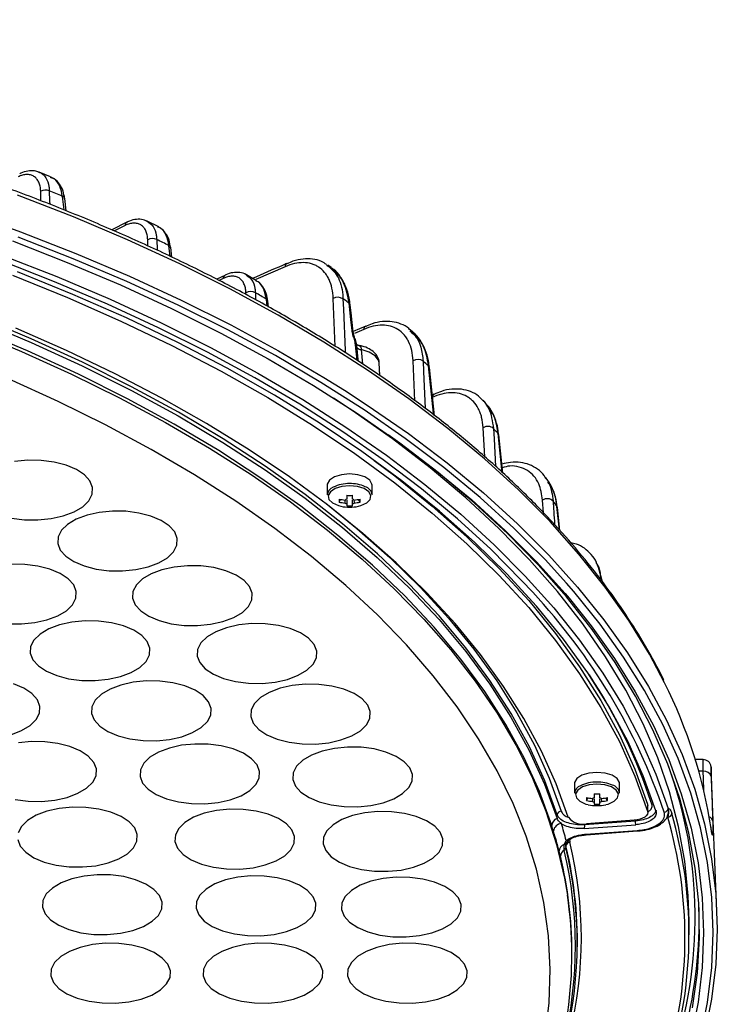
# Model space of a CAD drawing. Extents: x 25 to 439, y 25 to 312.
# Drawn here: x 240 to 257, y 238 to 263 of the extents above; entities that cross this region are included whole.
import ezdxf

# ---------------------------------------------------------------- set-up
doc = ezdxf.new("R2010")
doc.units = 0
doc.header["$LTSCALE"] = 5
doc.layers.get('0').update_dxf_attribs({"linetype": 'CONTINUOUS'})

msp = doc.modelspace()

# ---------------------------------------------------------------- linework, layer by layer
for p, q in [((240.642, 258.919), (240.357, 259.039)), ((240.402, 258.322), (240.396, 258.565)), ((240.981, 258.097), (240.94, 258.435)), ((241.033, 258.075), (240.996, 258.382)), ((242.541, 257.788), (242.167, 257.601)), ((243.337, 257.672), (243.03, 257.826)), ((243.069, 257.196), (243.064, 257.353)), ((243.624, 256.939), (243.593, 257.206)), ((243.666, 256.918), (243.638, 257.157)), ((246.491, 256.681), (245.76, 256.361)), ((246.537, 256.762), (246.539, 256.763)), ((247.525, 256.73), (247.541, 256.712)), ((247.638, 256.66), (247.55, 256.723)), ((244.986, 256.464), (244.788, 256.366)), ((245.772, 256.331), (245.529, 256.476)), ((244.944, 256.385), (244.845, 256.336)), ((245.515, 255.983), (245.513, 256.032)), ((245.747, 256.032), (245.753, 255.858)), ((246.044, 255.694), (246.025, 255.867)), ((246.078, 255.675), (246.061, 255.822)), ((247.737, 254.693), (247.69, 255.886)), ((248.499, 255.197), (248.187, 255.061)), ((248.497, 255.196), (248.499, 255.197)), ((248.45, 255.115), (248.215, 255.012)), ((249.677, 255.044), (249.604, 255.108)), ((249.681, 255.031), (249.666, 255.051)), ((248.282, 254.34), (248.241, 254.733)), ((248.266, 254.723), (248.267, 254.714)), ((248.389, 254.615), (248.42, 254.249)), ((248.847, 253.965), (248.834, 254.284)), ((249.725, 253.338), (249.68, 254.336)), ((250.216, 252.964), (250.088, 254.17)), ((250.2, 253.502), (250.161, 253.484)), ((251.5, 253.262), (251.419, 253.352)), ((251.465, 251.939), (251.427, 252.664)), ((251.903, 251.543), (251.802, 252.518)), ((251.916, 251.531), (251.816, 252.489)), ((253.052, 251.319), (252.978, 251.427)), ((247.538, 251.231), (247.538, 250.989)), ((248.658, 250.989), (248.658, 251.231)), ((247.836, 250.811), (247.874, 250.877)), ((248.024, 250.979), (248.024, 250.88)), ((248.024, 250.767), (248.024, 250.717)), ((248.172, 250.88), (248.172, 250.979)), ((248.172, 250.717), (248.172, 250.767)), ((248.359, 250.811), (248.321, 250.877)), ((252.927, 250.541), (252.907, 250.859)), ((253.327, 250.111), (253.267, 250.696)), ((253.334, 250.103), (253.276, 250.674)), ((254.234, 249.302), (254.254, 249.275)), ((254.305, 249.181), (254.251, 249.292)), ((254.403, 248.819), (254.305, 249.181)), ((256.908, 244.388), (256.718, 244.388)), ((256.913, 244.095), (256.804, 244.095)), ((257.254, 240.598), (257.113, 244.102)), ((257.113, 244.089), (257.113, 244.102)), ((253.704, 243.787), (253.704, 243.545)), ((254.824, 243.545), (254.824, 243.787)), ((254.003, 243.367), (254.041, 243.433)), ((254.19, 243.535), (254.19, 243.436)), ((254.338, 243.436), (254.338, 243.535)), ((254.526, 243.367), (254.488, 243.433)), ((254.19, 243.323), (254.19, 243.273)), ((254.338, 243.273), (254.338, 243.323)), ((255.526, 243.276), (255.526, 243.102)), ((255.526, 243.276), (255.531, 243.244)), ((255.531, 243.071), (255.531, 243.244)), ((256.038, 243.17), (256.036, 243.099)), ((256.044, 243.099), (256.038, 243.17)), ((256.036, 243.099), (256.036, 243.074)), ((253.947, 242.669), (255.229, 242.761)), ((255.224, 242.853), (253.95, 242.76)), ((255.19, 242.873), (254.004, 242.784)), ((253.947, 242.504), (253.992, 242.509)), ((253.984, 242.525), (255.264, 242.618)), ((253.991, 242.512), (255.271, 242.605)), ((253.443, 242.123), (253.448, 242.268)), ((253.448, 242.268), (253.497, 242.368)), ((253.489, 242.233), (253.488, 242.275)), ((253.488, 242.195), (253.488, 242.194)), ((253.557, 242.375), (253.559, 242.377)), ((253.587, 242.371), (253.589, 242.322)), ((253.443, 242.122), (253.443, 242.123)), ((256.558, 240.018), (256.558, 240.365)), ((253.638, 239.516), (253.638, 239.595)), ((253.765, 239.406), (253.767, 239.445))]:
    msp.add_line(p, q)
at = {"flags": 128}
for points in [[(213.758, 261.912), (215.51, 261.895), (217.259, 261.842), (219.002, 261.754), (220.737, 261.631), (222.46, 261.473), (224.169, 261.28), (225.862, 261.054), (227.535, 260.793), (229.185, 260.499), (230.811, 260.172), (232.408, 259.812), (233.976, 259.421), (235.511, 258.998), (237.01, 258.545), (238.472, 258.062), (239.893, 257.55), (241.273, 257.01), (242.607, 256.442), (243.895, 255.848), (245.134, 255.228), (246.322, 254.585), (247.457, 253.917), (247.969, 253.598)], [(220.409, 260.985), (222.119, 260.833), (223.816, 260.646), (225.497, 260.424), (227.158, 260.169), (228.797, 259.88), (230.411, 259.559), (231.998, 259.204), (233.555, 258.818), (235.079, 258.401), (236.568, 257.953), (238.019, 257.475), (239.43, 256.968), (240.799, 256.433), (242.124, 255.87), (243.402, 255.281), (244.63, 254.667), (245.808, 254.028), (246.933, 253.366), (248.004, 252.681), (249.018, 251.976), (249.369, 251.716)], [(248.945, 249.377), (248.79, 249.519), (247.922, 250.267), (246.989, 250.995), (245.995, 251.702), (244.941, 252.388), (243.828, 253.05), (242.659, 253.687), (241.436, 254.299), (240.161, 254.883), (238.837, 255.439), (237.467, 255.967), (236.051, 256.464), (234.595, 256.93), (233.099, 257.364), (231.567, 257.766), (230.002, 258.134), (228.407, 258.468), (226.784, 258.767), (225.137, 259.03), (223.469, 259.258), (221.782, 259.45), (220.081, 259.605)], [(255.949, 246.303), (255.572, 247.012), (255.054, 247.857), (254.468, 248.691), (253.814, 249.513), (253.094, 250.321), (252.309, 251.113), (251.461, 251.889), (250.549, 252.647), (249.577, 253.386), (248.546, 254.104), (247.457, 254.801), (246.312, 255.475), (245.114, 256.125), (243.863, 256.75), (242.563, 257.349), (241.215, 257.922), (239.821, 258.466)], [(240.611, 258.574), (240.618, 258.314), (240.62, 258.238)], [(242.5, 257.708), (242.273, 257.595), (242.23, 257.574)], [(253.506, 248.79), (252.972, 249.374), (252.191, 250.156), (251.348, 250.922), (250.444, 251.67), (249.48, 252.399), (248.458, 253.108), (247.38, 253.796), (246.247, 254.462), (245.062, 255.104), (243.826, 255.722), (242.541, 256.315), (241.209, 256.881), (239.833, 257.42)], [(239.689, 257.324), (241.058, 256.788), (242.382, 256.225), (243.66, 255.636), (244.889, 255.021), (246.068, 254.382), (247.194, 253.72), (248.266, 253.036), (249.282, 252.331), (250.241, 251.605), (251.14, 250.862), (251.979, 250.1), (252.756, 249.323), (253.469, 248.53), (253.568, 248.413)], [(243.289, 257.358), (243.297, 257.098), (243.297, 257.093)], [(252.661, 248.56), (252.386, 248.857), (251.616, 249.634), (250.783, 250.394), (249.889, 251.137), (248.935, 251.861), (247.924, 252.565), (246.856, 253.248), (245.733, 253.908), (244.558, 254.546), (243.332, 255.159), (242.058, 255.746), (240.736, 256.307), (239.37, 256.841)], [(239.695, 256.466), (241.068, 255.91), (242.393, 255.325), (243.669, 254.714), (244.892, 254.076), (246.06, 253.414), (247.173, 252.727), (248.227, 252.018), (249.221, 251.288), (250.153, 250.537), (251.021, 249.768), (251.825, 248.981), (252.562, 248.178), (253.231, 247.36), (253.832, 246.529), (254.362, 245.687), (254.822, 244.834), (255.21, 243.972), (255.526, 243.102)], [(255.735, 243.105), (255.418, 243.98), (255.029, 244.847), (254.567, 245.705), (254.034, 246.553), (253.431, 247.389), (252.758, 248.212), (252.017, 249.019), (251.21, 249.811), (250.336, 250.585), (249.399, 251.34), (248.4, 252.075), (247.34, 252.788), (246.221, 253.479), (245.045, 254.146), (243.815, 254.787), (242.532, 255.402), (241.199, 255.99), (239.818, 256.549)], [(235.914, 256.096), (237.292, 255.614), (238.629, 255.103), (239.921, 254.565), (241.166, 254), (242.363, 253.41), (243.509, 252.795), (244.602, 252.156), (245.641, 251.494), (246.622, 250.812), (247.545, 250.109), (248.408, 249.387), (249.21, 248.648), (249.948, 247.893), (250.622, 247.122), (251.231, 246.339), (251.773, 245.543), (252.247, 244.736), (252.653, 243.92), (252.99, 243.096), (253.257, 242.266), (253.454, 241.431), (253.526, 241.007)], [(247.932, 255.88), (247.943, 255.622), (247.983, 254.588), (247.985, 254.537)], [(248.16, 255.088), (248.131, 255.361), (248.086, 255.771)], [(248.189, 255.048), (248.137, 255.526), (248.114, 255.731)], [(238.835, 255.349), (240.159, 254.792), (241.433, 254.208), (242.656, 253.596), (243.825, 252.959), (244.938, 252.297), (245.993, 251.611), (246.987, 250.904), (247.919, 250.175), (248.788, 249.428), (249.591, 248.662), (250.327, 247.879), (250.994, 247.081), (251.593, 246.27), (252.12, 245.446), (252.576, 244.612), (252.959, 243.769), (253.269, 242.918)], [(253.138, 242.744), (252.829, 243.592), (252.447, 244.433), (251.992, 245.264), (251.467, 246.085), (250.871, 246.894), (250.205, 247.689), (249.472, 248.469), (248.671, 249.232), (247.806, 249.978), (246.877, 250.704), (245.886, 251.409), (244.835, 252.092), (243.725, 252.752), (242.56, 253.387), (241.341, 253.996), (240.071, 254.579), (238.751, 255.134)], [(253.549, 242.95), (253.248, 243.778), (252.878, 244.598), (252.44, 245.411), (251.934, 246.213), (251.362, 247.004), (250.725, 247.783), (250.022, 248.548), (249.257, 249.297), (248.43, 250.029), (247.542, 250.744), (246.595, 251.44), (245.591, 252.115), (244.532, 252.769), (243.419, 253.4), (242.254, 254.007), (241.04, 254.589), (239.778, 255.146)], [(248.338, 254.714), (248.317, 254.718), (248.304, 254.723)], [(248.834, 254.284), (248.82, 254.351), (248.736, 254.461), (248.588, 254.552), (248.389, 254.615)], [(249.931, 254.324), (249.942, 254.067), (249.984, 253.145)], [(250.197, 252.978), (250.192, 253.026), (250.067, 254.206)], [(252.973, 237.484), (253.071, 238.318), (253.097, 239.153), (253.053, 239.987), (252.938, 240.82), (252.752, 241.65), (252.496, 242.475), (252.171, 243.294), (251.775, 244.106), (251.312, 244.908), (250.781, 245.7), (250.183, 246.479), (249.519, 247.245), (248.791, 247.997), (248, 248.732), (247.147, 249.45), (246.234, 250.149), (245.263, 250.829), (244.234, 251.486), (243.151, 252.122), (242.015, 252.734), (240.828, 253.321), (239.592, 253.883)], [(247.969, 253.598), (248.538, 253.228), (249.562, 252.517), (250.528, 251.786), (251.435, 251.036), (252.28, 250.269), (253.063, 249.485), (253.782, 248.686), (254.436, 247.873), (255.024, 247.048), (255.545, 246.212), (255.999, 245.366), (256.384, 244.511), (256.7, 243.649), (256.946, 242.782), (257.122, 241.91), (257.228, 241.036), (257.263, 240.16), (257.228, 239.284), (257.122, 238.41), (256.946, 237.538)], [(256.558, 240.365), (256.54, 240.988), (256.454, 241.855), (256.298, 242.718), (256.073, 243.578), (255.777, 244.433), (255.413, 245.281), (254.98, 246.121), (254.48, 246.952), (253.913, 247.772), (253.279, 248.579), (252.581, 249.373), (251.819, 250.153), (250.994, 250.916), (250.109, 251.662), (249.163, 252.389), (248.159, 253.096), (247.695, 253.404)], [(256.644, 238.193), (256.768, 239.063), (256.821, 239.936), (256.804, 240.808), (256.715, 241.68), (256.556, 242.549), (256.327, 243.415), (256.028, 244.274), (255.659, 245.128), (255.221, 245.972), (254.716, 246.808), (254.143, 247.632), (253.503, 248.444), (252.799, 249.243), (252.03, 250.027), (251.198, 250.794), (250.305, 251.544), (249.352, 252.275), (249.062, 252.485)], [(251.684, 252.646), (251.697, 252.389), (251.733, 251.701)], [(239.666, 250.41), (239.991, 250.369), (240.326, 250.364), (240.654, 250.397), (240.96, 250.465), (241.228, 250.566), (241.444, 250.694), (241.598, 250.843), (241.681, 251.005), (241.691, 251.172), (241.625, 251.337), (241.489, 251.49), (241.287, 251.623), (241.031, 251.732), (240.733, 251.808), (240.409, 251.85), (240.074, 251.855), (239.745, 251.822)], [(248.709, 251.845), (249.221, 251.461), (250.153, 250.71), (251.021, 249.941), (251.825, 249.154), (252.562, 248.351), (253.231, 247.533), (253.832, 246.703), (254.362, 245.86), (254.822, 245.007), (255.21, 244.145), (255.526, 243.276)], [(248.098, 251.511), (247.895, 251.492), (247.72, 251.438), (247.596, 251.356), (247.54, 251.257), (247.538, 251.231)], [(248.658, 251.231), (248.655, 251.257), (248.599, 251.356), (248.475, 251.438), (248.3, 251.492), (248.098, 251.511)], [(249.369, 251.716), (249.973, 251.25), (250.869, 250.506), (251.704, 249.744), (252.477, 248.965), (253.185, 248.172), (253.829, 247.365), (254.406, 246.545), (254.917, 245.715), (255.359, 244.874), (255.733, 244.026), (256.038, 243.17)], [(248.098, 251.217), (247.904, 251.199), (247.737, 251.147), (247.619, 251.069), (247.565, 250.974), (247.583, 250.876), (247.671, 250.788), (247.816, 250.722), (247.878, 250.706)], [(248.317, 250.706), (248.379, 250.722), (248.525, 250.788), (248.612, 250.876), (248.63, 250.974), (248.577, 251.069), (248.458, 251.147), (248.291, 251.199), (248.098, 251.217)], [(247.51, 250.773), (248.275, 250.153), (249.099, 249.423), (249.861, 248.677), (250.56, 247.915), (251.195, 247.14), (251.764, 246.352), (252.267, 245.552), (252.703, 244.743), (253.071, 243.926), (253.371, 243.101)], [(241.48, 249.216), (241.777, 249.139), (242.102, 249.097), (242.437, 249.093), (242.765, 249.125), (243.071, 249.194), (243.339, 249.294), (243.555, 249.422), (243.709, 249.571), (243.793, 249.734), (243.802, 249.901), (243.737, 250.065), (243.6, 250.218), (243.398, 250.352), (243.142, 250.46), (242.845, 250.537), (242.52, 250.579), (242.185, 250.584), (241.857, 250.551), (241.551, 250.483), (241.283, 250.382), (241.067, 250.254), (240.913, 250.105), (240.829, 249.943), (240.82, 249.775), (240.885, 249.611), (241.022, 249.458), (241.224, 249.324), (241.48, 249.216)], [(253.272, 243.01), (252.962, 243.86), (252.579, 244.704), (252.123, 245.538), (251.595, 246.361), (250.997, 247.173), (250.329, 247.97), (249.593, 248.753), (248.945, 249.377)], [(239.583, 247.774), (239.918, 247.769), (240.247, 247.802), (240.552, 247.87), (240.82, 247.971), (241.036, 248.099), (241.19, 248.248), (241.274, 248.41), (241.283, 248.577), (241.218, 248.742), (241.081, 248.895), (240.88, 249.028), (240.624, 249.137), (240.326, 249.213), (240.001, 249.255), (239.666, 249.26)], [(243.347, 247.853), (243.645, 247.776), (243.97, 247.734), (244.305, 247.729), (244.633, 247.762), (244.939, 247.83), (245.207, 247.931), (245.423, 248.059), (245.577, 248.208), (245.66, 248.37), (245.67, 248.538), (245.604, 248.702), (245.468, 248.855), (245.266, 248.989), (245.01, 249.097), (244.712, 249.174), (244.388, 249.216), (244.053, 249.22), (243.724, 249.188), (243.419, 249.119), (243.151, 249.019), (242.935, 248.891), (242.781, 248.742), (242.697, 248.579), (242.688, 248.412), (242.753, 248.248), (242.89, 248.095), (243.091, 247.961), (243.347, 247.853)], [(256.847, 237.454), (257.022, 238.324), (257.128, 239.196), (257.163, 240.07), (257.128, 240.944), (257.022, 241.817), (256.847, 242.686), (256.601, 243.552), (256.286, 244.411), (255.902, 245.264), (255.449, 246.108), (254.929, 246.943), (254.343, 247.766), (253.69, 248.577), (253.506, 248.79)], [(253.568, 248.413), (254.118, 247.724), (254.702, 246.905), (255.219, 246.075), (255.669, 245.235), (256.051, 244.387), (256.364, 243.532), (256.609, 242.672), (256.783, 241.807), (256.888, 240.939), (256.923, 240.07), (256.888, 239.201), (256.783, 238.334), (256.609, 237.469)], [(240.795, 246.48), (241.093, 246.403), (241.418, 246.361), (241.752, 246.356), (242.081, 246.389), (242.387, 246.458), (242.655, 246.558), (242.871, 246.686), (243.025, 246.835), (243.108, 246.997), (243.118, 247.165), (243.052, 247.329), (242.916, 247.482), (242.714, 247.616), (242.458, 247.724), (242.16, 247.801), (241.836, 247.843), (241.501, 247.848), (241.172, 247.815), (240.866, 247.746), (240.599, 247.646), (240.383, 247.518), (240.229, 247.369), (240.145, 247.207), (240.136, 247.039), (240.201, 246.875), (240.338, 246.722), (240.539, 246.588), (240.795, 246.48)], [(244.956, 246.409), (245.253, 246.332), (245.578, 246.29), (245.913, 246.286), (246.241, 246.318), (246.547, 246.387), (246.815, 246.488), (247.031, 246.616), (247.185, 246.764), (247.269, 246.927), (247.278, 247.094), (247.213, 247.258), (247.076, 247.411), (246.874, 247.545), (246.618, 247.653), (246.321, 247.73), (245.996, 247.772), (245.661, 247.777), (245.333, 247.744), (245.027, 247.676), (244.759, 247.575), (244.543, 247.447), (244.389, 247.298), (244.305, 247.136), (244.296, 246.968), (244.361, 246.804), (244.498, 246.651), (244.7, 246.517), (244.956, 246.409)], [(242.325, 244.979), (242.622, 244.902), (242.947, 244.861), (243.282, 244.856), (243.61, 244.889), (243.916, 244.957), (244.184, 245.058), (244.4, 245.186), (244.554, 245.335), (244.638, 245.497), (244.647, 245.664), (244.582, 245.829), (244.445, 245.982), (244.243, 246.115), (243.987, 246.224), (243.69, 246.3), (243.365, 246.342), (243.03, 246.347), (242.701, 246.314), (242.396, 246.246), (242.128, 246.145), (241.912, 246.017), (241.758, 245.868), (241.674, 245.706), (241.665, 245.539), (241.73, 245.374), (241.867, 245.221), (242.069, 245.087), (242.325, 244.979)], [(239.648, 245.007), (239.915, 245.108), (240.131, 245.236), (240.285, 245.385), (240.369, 245.547), (240.378, 245.714), (240.313, 245.879), (240.176, 246.032), (239.975, 246.165), (239.719, 246.274)], [(246.291, 244.898), (246.588, 244.821), (246.913, 244.779), (247.248, 244.774), (247.576, 244.807), (247.882, 244.875), (248.15, 244.976), (248.366, 245.104), (248.52, 245.253), (248.604, 245.415), (248.613, 245.583), (248.548, 245.747), (248.411, 245.9), (248.209, 246.034), (247.953, 246.142), (247.655, 246.219), (247.331, 246.26), (246.996, 246.265), (246.667, 246.232), (246.362, 246.164), (246.094, 246.063), (245.878, 245.935), (245.724, 245.786), (245.64, 245.624), (245.631, 245.457), (245.696, 245.292), (245.833, 245.14), (246.035, 245.006), (246.291, 244.898)], [(239.76, 243.39), (240.085, 243.348), (240.42, 243.343), (240.748, 243.376), (241.054, 243.444), (241.322, 243.545), (241.538, 243.673), (241.692, 243.822), (241.775, 243.984), (241.785, 244.152), (241.719, 244.316), (241.583, 244.469), (241.381, 244.603), (241.125, 244.711), (240.827, 244.788), (240.503, 244.83), (240.168, 244.834), (239.839, 244.802)], [(243.532, 243.407), (243.829, 243.33), (244.154, 243.288), (244.489, 243.284), (244.817, 243.316), (245.123, 243.385), (245.391, 243.485), (245.607, 243.613), (245.761, 243.762), (245.845, 243.925), (245.854, 244.092), (245.789, 244.256), (245.652, 244.409), (245.45, 244.543), (245.194, 244.651), (244.897, 244.728), (244.572, 244.77), (244.237, 244.775), (243.909, 244.742), (243.603, 244.674), (243.335, 244.573), (243.119, 244.445), (242.965, 244.296), (242.881, 244.134), (242.872, 243.966), (242.937, 243.802), (243.074, 243.649), (243.276, 243.515), (243.532, 243.407)], [(247.341, 243.331), (247.638, 243.254), (247.963, 243.212), (248.298, 243.207), (248.627, 243.24), (248.932, 243.308), (249.2, 243.409), (249.416, 243.537), (249.57, 243.686), (249.654, 243.848), (249.663, 244.016), (249.598, 244.18), (249.461, 244.333), (249.259, 244.467), (249.003, 244.575), (248.706, 244.652), (248.381, 244.694), (248.046, 244.698), (247.718, 244.666), (247.412, 244.597), (247.144, 244.497), (246.928, 244.369), (246.774, 244.22), (246.69, 244.057), (246.681, 243.89), (246.746, 243.726), (246.883, 243.573), (247.085, 243.439), (247.341, 243.331)], [(254.264, 244.067), (254.062, 244.048), (253.887, 243.994), (253.763, 243.912), (253.707, 243.813), (253.704, 243.787)], [(254.824, 243.787), (254.822, 243.813), (254.766, 243.912), (254.642, 243.994), (254.467, 244.048), (254.264, 244.067)], [(254.264, 243.773), (254.071, 243.755), (253.904, 243.703), (253.786, 243.625), (253.732, 243.53), (253.75, 243.433), (253.838, 243.345), (253.983, 243.278), (254.045, 243.262)], [(254.484, 243.262), (254.546, 243.278), (254.691, 243.345), (254.779, 243.433), (254.797, 243.53), (254.743, 243.625), (254.625, 243.703), (254.458, 243.755), (254.264, 243.773)], [(240.482, 241.831), (240.78, 241.754), (241.104, 241.712), (241.439, 241.707), (241.768, 241.74), (242.074, 241.808), (242.341, 241.909), (242.558, 242.037), (242.711, 242.186), (242.795, 242.348), (242.804, 242.516), (242.739, 242.68), (242.602, 242.833), (242.401, 242.967), (242.145, 243.075), (241.847, 243.152), (241.523, 243.194), (241.188, 243.198), (240.859, 243.166), (240.553, 243.097), (240.285, 242.997), (240.069, 242.869), (239.915, 242.72), (239.832, 242.558)], [(244.403, 241.78), (244.701, 241.703), (245.026, 241.661), (245.361, 241.657), (245.689, 241.689), (245.995, 241.758), (246.263, 241.859), (246.479, 241.987), (246.633, 242.136), (246.716, 242.298), (246.726, 242.465), (246.66, 242.63), (246.524, 242.782), (246.322, 242.916), (246.066, 243.024), (245.768, 243.101), (245.444, 243.143), (245.109, 243.148), (244.78, 243.115), (244.475, 243.047), (244.207, 242.946), (243.991, 242.818), (243.837, 242.669), (243.753, 242.507), (243.744, 242.339), (243.809, 242.175), (243.946, 242.022), (244.147, 241.888), (244.403, 241.78)], [(248.097, 241.722), (248.395, 241.645), (248.72, 241.603), (249.055, 241.599), (249.383, 241.631), (249.689, 241.7), (249.957, 241.801), (250.173, 241.929), (250.327, 242.077), (250.41, 242.24), (250.42, 242.407), (250.354, 242.572), (250.218, 242.724), (250.016, 242.858), (249.76, 242.966), (249.462, 243.043), (249.138, 243.085), (248.803, 243.09), (248.474, 243.057), (248.169, 242.989), (247.901, 242.888), (247.685, 242.76), (247.531, 242.611), (247.447, 242.449), (247.438, 242.281), (247.503, 242.117), (247.64, 241.964), (247.841, 241.83), (248.097, 241.722)], [(253.269, 242.918), (253.271, 242.988), (253.272, 243.01)], [(255.526, 243.102), (255.531, 243.063), (255.52, 243.024), (255.494, 242.987), (255.454, 242.953), (255.401, 242.923), (255.338, 242.9), (255.267, 242.883), (255.19, 242.873)], [(253.95, 242.76), (253.949, 242.739), (253.947, 242.669)], [(253.95, 242.76), (253.95, 242.778), (253.95, 242.782)], [(255.224, 242.853), (255.224, 242.87), (255.224, 242.876)], [(255.229, 242.761), (255.225, 242.831), (255.224, 242.853)], [(239.822, 242.39), (239.888, 242.226), (240.024, 242.073), (240.226, 241.939), (240.482, 241.831)], [(253.489, 242.233), (253.489, 242.212), (253.488, 242.194)], [(241.1, 240.145), (241.397, 240.068), (241.722, 240.027), (242.057, 240.022), (242.385, 240.055), (242.691, 240.123), (242.959, 240.224), (243.175, 240.352), (243.329, 240.501), (243.413, 240.663), (243.422, 240.83), (243.357, 240.995), (243.22, 241.148), (243.018, 241.281), (242.762, 241.39), (242.465, 241.466), (242.14, 241.508), (241.805, 241.513), (241.477, 241.48), (241.171, 241.412), (240.903, 241.311), (240.687, 241.183), (240.533, 241.034), (240.449, 240.872), (240.44, 240.705), (240.505, 240.54), (240.642, 240.387), (240.844, 240.253), (241.1, 240.145)], [(244.93, 240.117), (245.228, 240.04), (245.553, 239.998), (245.887, 239.993), (246.216, 240.026), (246.522, 240.094), (246.79, 240.195), (247.006, 240.323), (247.16, 240.472), (247.243, 240.634), (247.253, 240.802), (247.187, 240.966), (247.051, 241.119), (246.849, 241.253), (246.593, 241.361), (246.295, 241.438), (245.971, 241.48), (245.636, 241.484), (245.307, 241.452), (245.001, 241.383), (244.734, 241.283), (244.518, 241.155), (244.364, 241.006), (244.28, 240.843), (244.271, 240.676), (244.336, 240.512), (244.473, 240.359), (244.674, 240.225), (244.93, 240.117)], [(248.554, 240.086), (248.852, 240.009), (249.176, 239.967), (249.511, 239.962), (249.84, 239.995), (250.146, 240.063), (250.413, 240.164), (250.63, 240.292), (250.783, 240.441), (250.867, 240.603), (250.876, 240.771), (250.811, 240.935), (250.674, 241.088), (250.473, 241.222), (250.217, 241.33), (249.919, 241.407), (249.595, 241.449), (249.26, 241.453), (248.931, 241.421), (248.625, 241.352), (248.357, 241.251), (248.141, 241.123), (247.987, 240.975), (247.904, 240.812), (247.894, 240.645), (247.96, 240.481), (248.097, 240.328), (248.298, 240.194), (248.554, 240.086)], [(241.307, 238.435), (241.604, 238.358), (241.929, 238.316), (242.264, 238.311), (242.592, 238.344), (242.898, 238.413), (243.166, 238.513), (243.382, 238.641), (243.536, 238.79), (243.62, 238.952), (243.629, 239.12), (243.564, 239.284), (243.427, 239.437), (243.225, 239.571), (242.969, 239.679), (242.672, 239.756), (242.347, 239.798), (242.012, 239.803), (241.684, 239.77), (241.378, 239.701), (241.11, 239.601), (240.894, 239.473), (240.74, 239.324), (240.656, 239.162), (240.647, 238.994), (240.712, 238.83), (240.849, 238.677), (241.051, 238.543), (241.307, 238.435)], [(245.107, 238.435), (245.404, 238.358), (245.729, 238.316), (246.064, 238.311), (246.392, 238.344), (246.698, 238.413), (246.966, 238.513), (247.182, 238.641), (247.336, 238.79), (247.42, 238.952), (247.429, 239.12), (247.364, 239.284), (247.227, 239.437), (247.025, 239.571), (246.769, 239.679), (246.472, 239.756), (246.147, 239.798), (245.812, 239.803), (245.484, 239.77), (245.178, 239.701), (244.91, 239.601), (244.694, 239.473), (244.54, 239.324), (244.456, 239.162), (244.447, 238.994), (244.512, 238.83), (244.649, 238.677), (244.851, 238.543), (245.107, 238.435)], [(248.707, 238.435), (249.004, 238.358), (249.329, 238.316), (249.664, 238.311), (249.992, 238.344), (250.298, 238.413), (250.566, 238.513), (250.782, 238.641), (250.936, 238.79), (251.02, 238.952), (251.029, 239.12), (250.964, 239.284), (250.827, 239.437), (250.625, 239.571), (250.369, 239.679), (250.072, 239.756), (249.747, 239.798), (249.412, 239.803), (249.084, 239.77), (248.778, 239.701), (248.51, 239.601), (248.294, 239.473), (248.14, 239.324), (248.056, 239.162), (248.047, 238.994), (248.112, 238.83), (248.249, 238.677), (248.451, 238.543), (248.707, 238.435)]]:
    msp.add_lwpolyline(points, dxfattribs=at)
for centre, radius, start, end in [((240.513, 258.346), 0.248, 66.8757, 118.1593), ((222.216, 214.366), 47.882, 66.9808, 67.4089), ((240.924, 258.363), 0.0742, 14.5278, 77.3917), ((242.585, 257.714), 0.0858, 121.4185, 183.9221), ((243.181, 257.139), 0.244, 63.8488, 118.608), ((224.798, 219.996), 41.688, 63.2017, 63.6682), ((243.573, 257.142), 0.0674, 12.4114, 72.5865), ((246.583, 256.682), 0.0923, 119.7377, 180.9871), ((245.03, 256.391), 0.0858, 121.4077, 183.9197), ((245.63, 255.823), 0.24, 60.6946, 119.1996), ((227.935, 225.759), 35.125, 59.0022, 59.5284), ((247.806, 255.684), 0.233, 57.2633, 119.9821), ((246.001, 255.811), 0.0613, 10.5128, 67.1961), ((230.949, 231.887), 29.396, 54.3398, 54.7077), ((248.059, 255.722), 0.056, 8.9503, 61.1577), ((248.542, 255.116), 0.0921, 119.7495, 181.0667), ((248.134, 255.039), 0.0555, 7.1487, 61.2506), ((248.212, 254.682), 0.0586, 9.6108, 59.5539), ((248.383, 254.738), 0.123, 201.8615, 272.7231), ((249.797, 254.142), 0.226, 53.6716, 120.9505), ((233.998, 235.802), 24.432, 48.8753, 49.2986), ((250.036, 254.164), 0.0528, 8.3274, 53.4187), ((250.234, 253.433), 0.0776, 117.3203, 158.3657), ((251.543, 252.479), 0.218, 49.7576, 122.1666), ((237.158, 239.111), 19.854, 42.4768, 42.9778), ((251.768, 252.483), 0.0483, 6.9525, 45.6848), ((248.067, 250.423), 0.847, 87.9521, 116.8137), ((248.124, 250.398), 0.872, 65.7704, 91.7505), ((247.762, 250.967), 0.226, 109.8874, 174.2392), ((248.422, 250.963), 0.237, 6.294, 75.2523), ((248.383, 250.848), 0.548, 176.1277, 183.8723), ((248.096, 251.991), 1.136, 256.7845, 264.3742), ((248.096, 251.917), 1.136, 256.7845, 264.3742), ((248.063, 250.753), 0.132, 107.105, 126.0268), ((248.063, 250.893), 0.132, 233.9747, 252.8952), ((248.098, 252.752), 1.775, 267.6103, 272.3897), ((248.133, 250.753), 0.132, 53.9673, 72.9008), ((248.133, 250.893), 0.132, 287.099, 306.0311), ((248.099, 251.991), 1.136, 275.6258, 283.2155), ((248.099, 251.917), 1.136, 275.6258, 283.2155), ((247.813, 250.848), 0.547, 356.1246, 3.8754), ((253.023, 250.685), 0.209, 45.4133, 123.6982), ((240.001, 241.447), 16.172, 34.8809, 35.4784), ((248.098, 251.681), 1, 257.3265, 282.6735), ((248.098, 251.697), 0.982, 265.6804, 274.3196), ((253.231, 250.669), 0.045, 6.1619, 36.718), ((241.518, 238.176), 15.231, 18.7655, 42.9815), ((242.883, 239.113), 13.41, 18.0667, 33.4341), ((244.953, 240.79), 12.3, 8.7671, 26.625), ((245.659, 240.453), 11.052, 341.3184, 19.9666), ((256.939, 243.918), 0.179, 14.5395, 98.6781), ((253.929, 243.523), 0.226, 109.8904, 174.2352), ((254.234, 242.979), 0.847, 87.9522, 116.8137), ((254.291, 242.954), 0.872, 65.7665, 91.7544), ((254.588, 243.519), 0.237, 6.2968, 75.2503), ((254.549, 243.404), 0.547, 176.1246, 183.8754), ((254.263, 244.547), 1.136, 256.7845, 264.3742), ((254.229, 243.309), 0.132, 107.0997, 126.0304), ((254.264, 245.308), 1.775, 267.6105, 272.3895), ((254.299, 243.309), 0.132, 53.9766, 72.8968), ((254.266, 244.547), 1.136, 275.626, 283.2152), ((253.979, 243.404), 0.548, 356.1277, 3.8723), ((254.263, 244.473), 1.136, 256.7845, 264.3742), ((254.264, 244.237), 1, 257.3265, 282.6735), ((254.229, 243.449), 0.132, 233.9696, 252.9003), ((254.264, 244.253), 0.982, 265.6801, 274.3199), ((254.299, 243.45), 0.132, 287.1032, 306.0234), ((254.266, 244.473), 1.136, 275.626, 283.2152), ((255.641, 243.168), 0.104, 66.2689, 95.0334), ((255.936, 243.178), 0.102, 271.8734, 355.5086), ((253.332, 242.734), 0.195, 108.9414, 176.8688), ((253.375, 242.998), 0.103, 92.1679, 173.4902), ((253.907, 243.224), 0.45, 217.4197, 282.4233), ((256.027, 243.051), 0.102, 271.3432, 355.4892), ((245.595, 239.932), 10.862, 343.8683, 16.1317), ((245.67, 240.018), 10.887, 343.8684, 16.1316), ((257.011, 242.831), 0.139, 9.065, 68.4213), ((253.383, 242.584), 0.204, 91.7134, 175.5034), ((242.926, 239.59), 10.93, 14.7249, 17.0115), ((242.807, 239.426), 10.847, 14.2639, 17.0132), ((254, 242.525), 0.016, 180.8669, 236.811), ((255.28, 242.618), 0.016, 180.8829, 236.7745), ((253.51, 242.089), 0.19, 109.1088, 177.0231), ((253.397, 242.202), 0.0912, 300.4689, 355.7719), ((253.397, 242.201), 0.0914, 300.579, 355.8054), ((253.445, 242.332), 0.0633, 272.4325, 357.7097), ((243.644, 239.809), 10.128, 346.3792, 13.6208), ((253.59, 242.221), 0.101, 90.709, 173.4128), ((243.613, 239.843), 10.162, 357.7518, 13.5988), ((253.52, 242.429), 0.0646, 248.4652, 304.5418), ((243.72, 239.932), 10.154, 346.3832, 13.6168), ((253.535, 241.967), 0.182, 120.4415, 177.97), ((243.477, 239.585), 10.161, 0.0568, 13.5935), ((243.611, 239.74), 10.117, 346.379, 13.621), ((243.618, 239.516), 10.02, 351.8046, 8.5541), ((245.187, 240.446), 11.626, 331.1264, 1.2255)]:
    msp.add_arc(centre, radius, start, end)
msp.add_ellipse((213.758, 232.915), major_axis=(0, 119.439), ratio=0.362904, start_param=4.802064, end_param=4.80613)
for points, knots in [([(255.932, 246.361), (255.925, 246.376), (255.794, 246.663), (255.482, 247.213), (254.991, 248.01), (254.432, 248.796), (253.817, 249.571), (253.142, 250.333), (252.41, 251.082), (251.622, 251.816), (250.779, 252.534), (249.881, 253.235), (248.931, 253.918), (247.93, 254.583), (246.88, 255.227), (245.781, 255.851), (244.635, 256.453), (243.445, 257.033), (242.212, 257.589), (240.938, 258.122), (239.624, 258.629), (238.273, 259.111), (236.886, 259.566), (235.466, 259.995), (234.014, 260.396), (232.533, 260.769), (231.024, 261.114), (229.491, 261.429), (227.935, 261.715), (226.358, 261.971), (224.763, 262.196), (223.152, 262.391), (221.528, 262.555), (219.892, 262.687), (218.36, 262.783), (217.373, 262.824), (216.937, 262.842)], [0, 0, 0, 0, 0.001709, 0.03205, 0.062417, 0.092808, 0.123219, 0.153648, 0.18409, 0.214542, 0.245002, 0.275467, 0.305935, 0.336404, 0.366873, 0.39734, 0.427807, 0.458271, 0.488733, 0.519192, 0.549649, 0.580104, 0.610556, 0.641006, 0.671454, 0.7019, 0.732345, 0.762787, 0.793228, 0.823668, 0.854106, 0.884543, 0.91498, 0.945416, 0.975851, 1, 1, 1, 1]), ([(240.396, 258.565), (240.395, 258.607), (240.39, 258.648), (240.374, 258.723), (240.363, 258.758), (240.334, 258.82), (240.316, 258.849), (240.275, 258.897), (240.252, 258.917), (240.2, 258.949), (240.171, 258.962), (240.111, 258.977), (240.079, 258.98), (240.011, 258.978), (239.976, 258.972), (239.905, 258.952), (239.868, 258.938), (239.831, 258.919)], [0, 0, 0, 0, 0.125, 0.125, 0.25, 0.25, 0.375, 0.375, 0.5, 0.5, 0.625, 0.625, 0.75, 0.75, 0.875, 0.875, 1, 1, 1, 1]), ([(240.351, 259.034), (240.317, 259.048), (240.23, 259.084), (240.073, 259.071), (239.947, 259.041), (239.881, 259.001), (239.873, 258.996)], [0, 0, 0, 0, 0.235154, 0.583608, 0.947719, 1, 1, 1, 1]), ([(240.356, 259.035), (240.362, 259.034), (240.435, 259.023), (240.53, 258.906), (240.6, 258.736), (240.608, 258.61), (240.611, 258.574)], [0, 0, 0, 0, 0.036931, 0.438217, 0.837902, 1, 1, 1, 1]), ([(240.94, 258.435), (240.922, 258.525), (240.884, 258.703), (240.768, 258.864), (240.669, 258.896), (240.637, 258.906)], [0, 0, 0, 0, 0.403946, 0.807684, 1, 1, 1, 1]), ([(240.993, 258.38), (240.983, 258.444), (240.962, 258.576), (240.874, 258.738), (240.768, 258.859), (240.68, 258.895), (240.645, 258.91)], [0, 0, 0, 0, 0.268585, 0.550459, 0.821117, 1, 1, 1, 1]), ([(243.064, 257.353), (243.063, 257.396), (243.058, 257.436), (243.042, 257.511), (243.031, 257.546), (243.002, 257.608), (242.984, 257.636), (242.943, 257.685), (242.92, 257.705), (242.868, 257.737), (242.839, 257.75), (242.779, 257.765), (242.747, 257.768), (242.68, 257.766), (242.644, 257.76), (242.573, 257.741), (242.537, 257.727), (242.5, 257.708)], [0, 0, 0, 0, 0.125, 0.125, 0.25, 0.25, 0.375, 0.375, 0.5, 0.5, 0.625, 0.625, 0.75, 0.75, 0.875, 0.875, 1, 1, 1, 1]), ([(243.054, 257.81), (243.007, 257.83), (242.91, 257.871), (242.739, 257.86), (242.614, 257.829), (242.549, 257.79), (242.541, 257.785)], [0, 0, 0, 0, 0.293483, 0.618106, 0.956557, 1, 1, 1, 1]), ([(243.051, 257.814), (243.104, 257.776), (243.212, 257.7), (243.277, 257.519), (243.286, 257.394), (243.289, 257.358)], [0, 0, 0, 0, 0.409449, 0.830007, 1, 1, 1, 1]), ([(243.593, 257.206), (243.574, 257.296), (243.537, 257.474), (243.426, 257.631), (243.335, 257.663), (243.311, 257.671)], [0, 0, 0, 0, 0.423899, 0.847863, 1, 1, 1, 1]), ([(243.635, 257.155), (243.625, 257.22), (243.605, 257.352), (243.518, 257.514), (243.42, 257.629), (243.342, 257.662), (243.316, 257.673)], [0, 0, 0, 0, 0.283819, 0.579729, 0.863281, 1, 1, 1, 1]), ([(246.539, 256.763), (246.501, 256.747), (246.214, 256.621), (245.927, 256.496), (245.679, 256.387)], [0, 0, 0, 0, 0.132571, 1, 1, 1, 1]), ([(247.69, 255.886), (247.686, 255.977), (247.675, 256.063), (247.639, 256.221), (247.615, 256.294), (247.568, 256.395), (247.55, 256.427), (247.513, 256.486), (247.492, 256.514), (247.427, 256.592), (247.378, 256.636), (247.296, 256.69), (247.267, 256.706), (247.207, 256.733), (247.177, 256.744), (247.082, 256.772), (247.014, 256.781), (246.872, 256.783), (246.798, 256.775), (246.647, 256.741), (246.57, 256.715), (246.491, 256.681)], [0, 0, 0, 0, 0.125, 0.125, 0.25, 0.25, 0.3125, 0.3125, 0.375, 0.375, 0.5, 0.5, 0.5625, 0.5625, 0.625, 0.625, 0.75, 0.75, 0.875, 0.875, 1, 1, 1, 1]), ([(247.523, 256.733), (247.481, 256.761), (247.376, 256.831), (247.175, 256.879), (246.935, 256.88), (246.721, 256.839), (246.588, 256.778), (246.539, 256.756)], [0, 0, 0, 0, 0.156371, 0.388838, 0.624084, 0.863592, 1, 1, 1, 1]), ([(247.541, 256.712), (247.632, 256.634), (247.828, 256.466), (247.917, 256.127), (247.93, 255.913), (247.932, 255.88)], [0, 0, 0, 0, 0.423297, 0.912449, 1, 1, 1, 1]), ([(245.513, 256.032), (245.512, 256.075), (245.507, 256.115), (245.49, 256.19), (245.479, 256.224), (245.449, 256.287), (245.431, 256.315), (245.39, 256.363), (245.366, 256.383), (245.314, 256.415), (245.285, 256.427), (245.225, 256.442), (245.193, 256.445), (245.125, 256.443), (245.09, 256.437), (245.018, 256.418), (244.981, 256.403), (244.944, 256.385)], [0, 0, 0, 0, 0.125, 0.125, 0.25, 0.25, 0.375, 0.375, 0.5, 0.5, 0.625, 0.625, 0.75, 0.75, 0.875, 0.875, 1, 1, 1, 1]), ([(245.528, 256.474), (245.525, 256.477), (245.478, 256.516), (245.358, 256.542), (245.185, 256.539), (245.058, 256.505), (244.993, 256.466), (244.986, 256.462)], [0, 0, 0, 0, 0.021749, 0.334559, 0.640813, 0.960265, 1, 1, 1, 1]), ([(245.525, 256.47), (245.572, 256.436), (245.674, 256.363), (245.735, 256.19), (245.745, 256.066), (245.747, 256.032)], [0, 0, 0, 0, 0.380552, 0.829321, 1, 1, 1, 1]), ([(247.674, 256.63), (247.673, 256.633), (247.663, 256.646), (247.647, 256.65), (247.634, 256.653)], [0, 0, 0, 0, 0.185424, 1, 1, 1, 1]), ([(248.086, 255.771), (248.052, 255.953), (247.985, 256.313), (247.777, 256.525), (247.674, 256.63)], [0, 0, 0, 0, 0.505203, 1, 1, 1, 1]), ([(248.108, 255.727), (248.103, 255.785), (248.088, 255.948), (248.011, 256.185), (247.88, 256.423), (247.764, 256.571), (247.686, 256.621), (247.677, 256.626)], [0, 0, 0, 0, 0.152028, 0.425128, 0.699092, 0.967845, 1, 1, 1, 1]), ([(246.025, 255.867), (246.006, 255.956), (245.969, 256.133), (245.866, 256.285), (245.783, 256.316), (245.768, 256.322)], [0, 0, 0, 0, 0.447907, 0.895879, 1, 1, 1, 1]), ([(246.058, 255.82), (246.048, 255.885), (246.029, 256.017), (245.942, 256.178), (245.854, 256.287), (245.787, 256.317), (245.772, 256.324)], [0, 0, 0, 0, 0.300238, 0.613988, 0.914749, 1, 1, 1, 1]), ([(249.68, 254.336), (249.676, 254.428), (249.664, 254.513), (249.627, 254.671), (249.601, 254.744), (249.552, 254.845), (249.534, 254.876), (249.494, 254.936), (249.473, 254.963), (249.406, 255.04), (249.355, 255.083), (249.242, 255.153), (249.181, 255.179), (249.051, 255.213), (248.982, 255.222), (248.837, 255.221), (248.762, 255.212), (248.609, 255.176), (248.53, 255.15), (248.45, 255.115)], [0, 0, 0, 0, 0.125, 0.125, 0.25, 0.25, 0.3125, 0.3125, 0.375, 0.375, 0.5, 0.5, 0.625, 0.625, 0.75, 0.75, 0.875, 0.875, 1, 1, 1, 1]), ([(249.613, 255.094), (249.6, 255.108), (249.535, 255.18), (249.378, 255.258), (249.157, 255.32), (248.913, 255.319), (248.691, 255.278), (248.552, 255.215), (248.499, 255.191)], [0, 0, 0, 0, 0.049708, 0.254125, 0.455544, 0.660728, 0.870422, 1, 1, 1, 1]), ([(248.219, 254.868), (248.204, 254.905), (248.191, 254.943), (248.171, 255.017), (248.164, 255.053), (248.16, 255.088)], [0, 0, 0, 0, 0.5, 0.5, 1, 1, 1, 1]), ([(248.254, 254.828), (248.245, 254.85), (248.222, 254.905), (248.196, 254.991), (248.19, 255.042), (248.187, 255.065)], [0, 0, 0, 0, 0.262858, 0.672761, 1, 1, 1, 1]), ([(249.599, 255.078), (249.67, 255.015), (249.789, 254.911), (249.893, 254.642), (249.917, 254.444), (249.931, 254.324)], [0, 0, 0, 0, 0.378788, 0.625469, 1, 1, 1, 1]), ([(250.082, 254.168), (250.077, 254.223), (250.063, 254.382), (249.989, 254.616), (249.86, 254.852), (249.747, 254.999), (249.671, 255.048), (249.665, 255.053)], [0, 0, 0, 0, 0.147256, 0.423771, 0.701538, 0.974402, 1, 1, 1, 1]), ([(250.067, 254.206), (250.034, 254.386), (249.971, 254.729), (249.775, 254.934), (249.681, 255.031)], [0, 0, 0, 0, 0.523127, 1, 1, 1, 1]), ([(248.241, 254.733), (248.239, 254.755), (248.236, 254.777), (248.229, 254.822), (248.225, 254.844), (248.219, 254.868)], [0, 0, 0, 0, 0.5, 0.5, 1, 1, 1, 1]), ([(248.219, 254.868), (248.224, 254.868), (248.235, 254.867), (248.241, 254.864), (248.24, 254.862), (248.24, 254.862)], [0, 0, 0, 0, 0.499002, 0.999329, 1, 1, 1, 1]), ([(248.241, 254.851), (248.239, 254.854), (248.236, 254.857), (248.231, 254.862), (248.229, 254.863), (248.224, 254.866), (248.222, 254.867), (248.219, 254.868)], [0.4999996, 0.4999996, 0.4999996, 0.4999996, 0.75, 0.75, 0.875, 0.875, 1, 1, 1, 1]), ([(248.244, 254.828), (248.244, 254.828), (248.244, 254.828), (248.244, 254.828), (248.244, 254.828), (248.244, 254.829), (248.245, 254.831), (248.245, 254.835), (248.246, 254.838), (248.245, 254.842), (248.245, 254.844), (248.243, 254.847), (248.243, 254.849), (248.241, 254.851)], [0, 0, 0, 0, 0.0019531, 0.0019531, 0.0078125, 0.0078125, 0.0625, 0.125, 0.25, 0.25, 0.375, 0.375, 0.4999996, 0.4999996, 0.4999996, 0.4999996]), ([(248.244, 254.828), (248.251, 254.808), (248.256, 254.786), (248.264, 254.74), (248.267, 254.717), (248.27, 254.692)], [0, 0, 0, 0, 0.5, 0.5, 1, 1, 1, 1]), ([(248.304, 254.723), (248.304, 254.723), (248.3, 254.725), (248.28, 254.736), (248.263, 254.757), (248.256, 254.772), (248.258, 254.769), (248.261, 254.752), (248.265, 254.736), (248.266, 254.723), (248.266, 254.723)], [0, 0, 0, 0, 0.026799, 0.153275, 0.415608, 0.555711, 0.690756, 0.822185, 0.991692, 1, 1, 1, 1]), ([(248.27, 254.692), (248.281, 254.578), (248.294, 254.455), (248.307, 254.332), (248.308, 254.324)], [0, 0, 0, 0, 0.928768, 1, 1, 1, 1]), ([(248.832, 254.283), (248.833, 254.287), (248.84, 254.339), (248.798, 254.436), (248.714, 254.549), (248.583, 254.638), (248.443, 254.697), (248.339, 254.713), (248.302, 254.718)], [0, 0, 0, 0, 0.018706, 0.221456, 0.416127, 0.628287, 0.868613, 1, 1, 1, 1]), ([(248.338, 254.714), (248.359, 254.706), (248.37, 254.694), (248.382, 254.661), (248.386, 254.64), (248.389, 254.615)], [0, 0, 0, 0, 0.5, 0.5, 1, 1, 1, 1]), ([(251.427, 252.664), (251.422, 252.757), (251.409, 252.843), (251.379, 252.962), (251.367, 253), (251.339, 253.074), (251.323, 253.109), (251.27, 253.209), (251.229, 253.267), (251.158, 253.341), (251.133, 253.364), (251.079, 253.406), (251.051, 253.425), (250.963, 253.474), (250.9, 253.499), (250.766, 253.529), (250.695, 253.536), (250.546, 253.532), (250.47, 253.521), (250.314, 253.483), (250.234, 253.456), (250.152, 253.42)], [0, 0, 0, 0, 0.125, 0.125, 0.1875, 0.1875, 0.25, 0.25, 0.375, 0.375, 0.4375, 0.4375, 0.5, 0.5, 0.625, 0.625, 0.75, 0.75, 0.875, 0.875, 1, 1, 1, 1]), ([(251.443, 253.319), (251.401, 253.366), (251.307, 253.471), (251.115, 253.573), (250.89, 253.632), (250.643, 253.632), (250.411, 253.589), (250.262, 253.524), (250.2, 253.497)], [0, 0, 0, 0, 0.143495, 0.322377, 0.49972, 0.682143, 0.869659, 1, 1, 1, 1]), ([(251.418, 253.351), (251.421, 253.349), (251.431, 253.342), (251.437, 253.33), (251.442, 253.323)], [0, 0, 0, 0, 0.321795, 1, 1, 1, 1]), ([(251.442, 253.323), (251.484, 253.267), (251.618, 253.094), (251.657, 252.827), (251.684, 252.646)], [0, 0, 0, 0, 0.318635, 1, 1, 1, 1]), ([(251.81, 252.486), (251.806, 252.537), (251.794, 252.69), (251.721, 252.916), (251.616, 253.134), (251.519, 253.235), (251.482, 253.274)], [0, 0, 0, 0, 0.157236, 0.475179, 0.795255, 1, 1, 1, 1]), ([(251.802, 252.518), (251.773, 252.697), (251.728, 252.971), (251.579, 253.137), (251.528, 253.194)], [0, 0, 0, 0, 0.654346, 1, 1, 1, 1]), ([(252.984, 251.41), (252.973, 251.43), (252.921, 251.521), (252.786, 251.638), (252.585, 251.751), (252.356, 251.806), (252.123, 251.812), (251.964, 251.775), (251.892, 251.758)], [0, 0, 0, 0, 0.054507, 0.2463, 0.438934, 0.63169, 0.832428, 1, 1, 1, 1]), ([(252.907, 250.859), (252.885, 251.002), (252.849, 251.236), (252.698, 251.463), (252.534, 251.609), (252.328, 251.69), (252.118, 251.729), (251.966, 251.683), (251.902, 251.664)], [0, 0, 0, 0, 0.244464, 0.398738, 0.553115, 0.717309, 0.881591, 1, 1, 1, 1]), ([(252.982, 251.409), (253.012, 251.367), (253.118, 251.216), (253.148, 250.994), (253.17, 250.833)], [0, 0, 0, 0, 0.281342, 1, 1, 1, 1]), ([(253.267, 250.696), (253.241, 250.871), (253.203, 251.116), (253.073, 251.266), (253.037, 251.308)], [0, 0, 0, 0, 0.718369, 1, 1, 1, 1]), ([(253.27, 250.67), (253.267, 250.715), (253.257, 250.86), (253.186, 251.076), (253.111, 251.254), (253.05, 251.324), (253.044, 251.33)], [0, 0, 0, 0, 0.171622, 0.564124, 0.959605, 1, 1, 1, 1]), ([(247.985, 250.786), (247.986, 250.798), (247.988, 250.824), (247.991, 250.85), (247.992, 250.864)], [0, 0, 0, 0, 0.441705, 1, 1, 1, 1]), ([(248.024, 250.855), (248.024, 250.838), (248.024, 250.808), (248.024, 250.779), (248.024, 250.767)], [0, 0, 0, 0, 0.589208, 1, 1, 1, 1]), ([(248.172, 250.767), (248.172, 250.779), (248.172, 250.808), (248.172, 250.838), (248.172, 250.855)], [0, 0, 0, 0, 0.410792, 1, 1, 1, 1]), ([(248.203, 250.863), (248.204, 250.849), (248.207, 250.823), (248.21, 250.798), (248.211, 250.786)], [0, 0, 0, 0, 0.549267, 1, 1, 1, 1]), ([(253.17, 250.833), (253.175, 250.748), (253.187, 250.553), (253.199, 250.358), (253.206, 250.248)], [0, 0, 0, 0, 0.435968, 1, 1, 1, 1]), ([(254.257, 249.274), (254.254, 249.283), (254.224, 249.372), (254.123, 249.506), (253.956, 249.665), (253.778, 249.761), (253.655, 249.786), (253.606, 249.795)], [0, 0, 0, 0, 0.028581, 0.294077, 0.560015, 0.828073, 1, 1, 1, 1]), ([(254.254, 249.275), (254.258, 249.27), (254.331, 249.173), (254.344, 249.018), (254.356, 248.871)], [0, 0, 0, 0, 0.054864, 1, 1, 1, 1]), ([(256.913, 244.095), (256.911, 244.158), (256.908, 244.292), (256.907, 244.387), (256.908, 244.377), (256.908, 244.374)], [0, 0, 0, 0, 0.378651, 0.807941, 1, 1, 1, 1]), ([(257.113, 244.101), (257.112, 244.128), (257.11, 244.172), (257.108, 244.194), (257.107, 244.21), (257.105, 244.225), (257.099, 244.25), (257.082, 244.291), (257.044, 244.339), (256.983, 244.379), (256.935, 244.385), (256.911, 244.388)], [0, 0, 0, 0, 0.280694, 0.464467, 0.529045, 0.562926, 0.597604, 0.667189, 0.770125, 0.887934, 1, 1, 1, 1]), ([(257.113, 244.102), (257.112, 244.134), (257.109, 244.203), (257.107, 244.201), (257.107, 244.124), (257.111, 244.014), (257.112, 243.963)], [0, 0, 0, 0, 0.22987, 0.497507, 0.764658, 1, 1, 1, 1]), ([(257.112, 243.963), (257.115, 243.869), (257.119, 243.775), (257.122, 243.681), (257.131, 243.405), (257.14, 243.129), (257.148, 242.853)], [0, 0, 0, 0, 0.002, 0.002, 0.002, 0.007860355, 0.007860355, 0.007860355, 0.007860355]), ([(254.151, 243.342), (254.153, 243.354), (254.155, 243.38), (254.158, 243.406), (254.159, 243.42)], [0, 0, 0, 0, 0.441702, 1, 1, 1, 1]), ([(254.19, 243.411), (254.19, 243.394), (254.19, 243.364), (254.19, 243.335), (254.19, 243.323)], [0, 0, 0, 0, 0.589207, 1, 1, 1, 1]), ([(254.338, 243.323), (254.338, 243.335), (254.338, 243.364), (254.338, 243.394), (254.338, 243.411)], [0, 0, 0, 0, 0.410793, 1, 1, 1, 1]), ([(254.37, 243.419), (254.371, 243.405), (254.374, 243.379), (254.376, 243.354), (254.377, 243.342)], [0, 0, 0, 0, 0.549267, 1, 1, 1, 1]), ([(255.531, 243.083), (255.555, 243.099), (255.612, 243.137), (255.643, 243.205), (255.635, 243.253), (255.632, 243.272)], [0, 0, 0, 0, 0.291925, 0.708268, 1, 1, 1, 1]), ([(256.029, 242.95), (256.039, 242.983), (256.065, 243.073), (256.058, 243.132), (256.038, 243.17), (256.038, 243.17)], [0, 0, 0, 0, 0.37529, 0.995648, 1, 1, 1, 1]), ([(256.038, 243.17), (256.038, 243.17), (256.056, 243.163), (256.086, 243.158), (256.116, 243.076), (256.128, 243.043)], [0, 0, 0, 0, 0.00398, 0.602614, 1, 1, 1, 1]), ([(253.377, 242.788), (253.349, 242.811), (253.298, 242.851), (253.278, 242.898), (253.269, 242.918)], [0, 0, 0, 0, 0.563233, 1, 1, 1, 1]), ([(253.95, 242.76), (253.909, 242.759), (253.801, 242.755), (253.626, 242.777), (253.454, 242.832), (253.324, 242.912), (253.289, 242.977), (253.272, 243.01)], [0, 0, 0, 0, 0.133202, 0.349787, 0.566443, 0.783236, 1, 1, 1, 1]), ([(253.371, 243.101), (253.386, 243.074), (253.415, 243.02), (253.488, 242.968), (253.543, 242.951), (253.55, 242.948)], [0, 0, 0, 0, 0.463479, 0.92697, 1, 1, 1, 1]), ([(255.736, 243.127), (255.724, 243.094), (255.701, 243.027), (255.584, 242.942), (255.422, 242.878), (255.29, 242.861), (255.224, 242.853)], [0, 0, 0, 0, 0.24986, 0.499808, 0.74992, 1, 1, 1, 1]), ([(255.735, 243.105), (255.739, 243.072), (255.747, 243.004), (255.673, 242.907), (255.544, 242.828), (255.387, 242.779), (255.275, 242.766), (255.229, 242.761)], [0, 0, 0, 0, 0.212849, 0.425703, 0.638411, 0.851055, 1, 1, 1, 1]), ([(255.264, 242.618), (255.325, 242.624), (255.473, 242.64), (255.683, 242.706), (255.856, 242.811), (255.955, 242.941), (255.945, 243.031), (255.939, 243.076)], [0, 0, 0, 0, 0.147318, 0.360368, 0.573539, 0.786771, 1, 1, 1, 1]), ([(255.274, 242.608), (255.297, 242.609), (255.4, 242.612), (255.571, 242.651), (255.771, 242.725), (255.92, 242.826), (256.019, 242.941), (256.036, 243.027), (256.044, 243.066)], [0, 0, 0, 0, 0.058678, 0.258632, 0.45993, 0.665482, 0.848106, 1, 1, 1, 1]), ([(253.18, 242.6), (253.178, 242.604), (253.165, 242.65), (253.15, 242.7), (253.138, 242.744)], [0, 0, 0, 0, 0.10253, 1, 1, 1, 1]), ([(253.947, 242.669), (253.879, 242.667), (253.744, 242.664), (253.552, 242.702), (253.435, 242.75), (253.386, 242.782), (253.377, 242.788)], [0, 0, 0, 0, 0.31171, 0.623433, 0.93495, 1, 1, 1, 1]), ([(257.128, 242.564), (257.128, 242.565), (257.128, 242.566), (257.119, 242.606), (257.111, 242.655), (257.105, 242.702), (257.104, 242.707)], [0, 0, 0, 0, 0.130782, 0.474306, 0.94281, 1, 1, 1, 1]), ([(257.148, 242.853), (257.15, 242.806), (257.151, 242.764), (257.152, 242.688), (257.153, 242.654), (257.153, 242.596), (257.153, 242.572), (257.151, 242.535), (257.15, 242.521), (257.147, 242.504), (257.145, 242.501), (257.14, 242.506), (257.137, 242.514), (257.127, 242.553), (257.119, 242.599), (257.109, 242.665)], [0, 0, 0, 0, 0.125, 0.125, 0.25, 0.25, 0.375, 0.375, 0.5, 0.5, 0.625, 0.625, 0.75, 0.75, 1, 1, 1, 1]), ([(253.497, 242.368), (253.546, 242.399), (253.644, 242.461), (253.825, 242.509), (253.943, 242.521), (253.984, 242.525)], [0, 0, 0, 0, 0.394662, 0.789316, 1, 1, 1, 1]), ([(253.559, 242.376), (253.563, 242.379), (253.592, 242.404), (253.686, 242.45), (253.82, 242.493), (253.915, 242.501), (253.947, 242.504)], [0, 0, 0, 0, 0.047605, 0.424056, 0.805911, 1, 1, 1, 1]), ([(253.501, 242.298), (253.492, 242.273), (253.479, 242.236), (253.486, 242.205), (253.488, 242.195)], [0, 0, 0, 0, 0.678975, 1, 1, 1, 1]), ([(253.497, 242.29), (253.503, 242.304), (253.517, 242.338), (253.544, 242.359), (253.56, 242.371)], [0, 0, 0, 0, 0.416372, 1, 1, 1, 1]), ([(253.353, 241.973), (253.352, 241.979), (253.343, 242.014), (253.332, 242.051), (253.322, 242.089), (253.32, 242.098)], [0, 0, 0, 0, 0.121372, 0.79244, 1, 1, 1, 1])]:
    msp.add_open_spline(points, degree=3, knots=knots)

doc.saveas('drawing.dxf')
